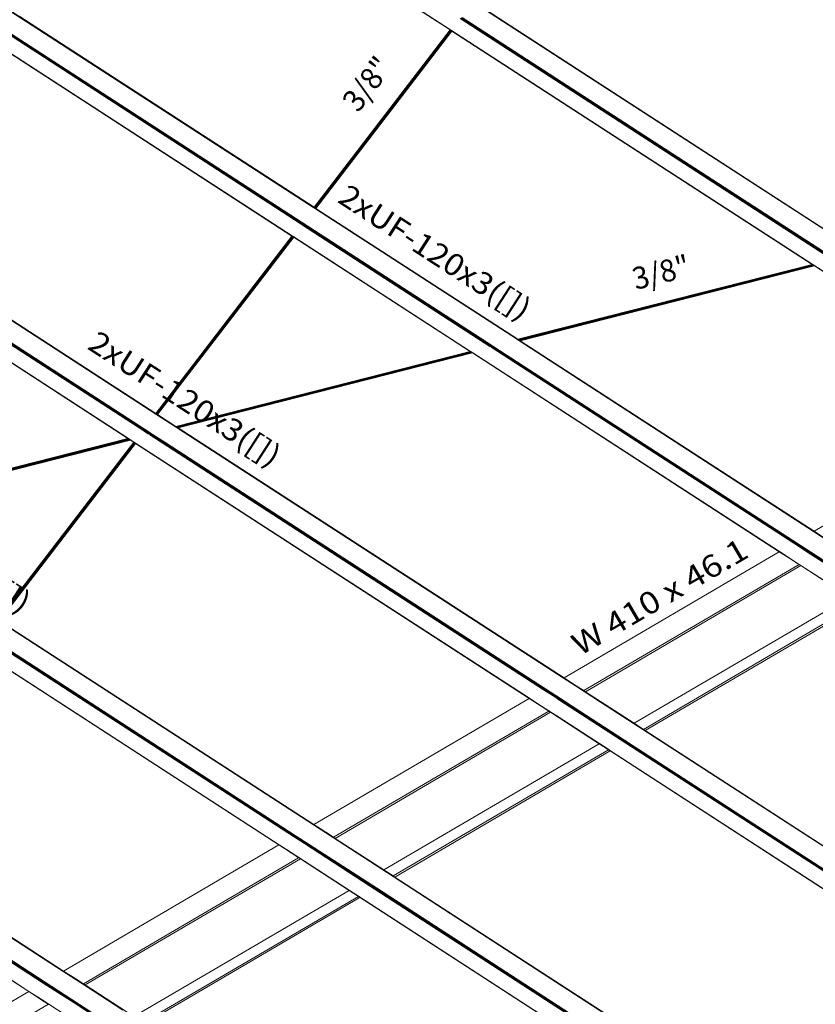
# Model space of a CAD drawing. Extents: x 221 to 961, y 440 to 531.
# Drawn here: x 640 to 648, y 481 to 490 of the extents above; entities that cross this region are included whole.
import ezdxf
from ezdxf.enums import TextEntityAlignment as Align

# ---------------------------------------------------------------- set-up
doc = ezdxf.new("R2010")
doc.units = 0
doc.layers.add('BARRAS_DE_ACO', color=7, linetype='Continuous', lineweight=20)
doc.layers.add('REFERENCIA_DAS_BARRAS', color=2, linetype='Continuous', lineweight=20)
doc.styles.add('CYPETXT', font='arial.ttf', dxfattribs={"height": 0.2})

msp = doc.modelspace()

# ---------------------------------------------------------------- linework, layer by layer
at = {"layer": 'BARRAS_DE_ACO'}
for p, q in [((642.3274, 490.824), (644.2759, 489.5619)), ((644.2763, 489.5621), (642.3278, 490.8242)), ((644.2775, 489.5638), (642.3298, 490.8254)), ((644.4828, 489.8123), (647.9797, 487.5473)), ((644.4916, 489.812), (647.9856, 487.5489)), ((643.0416, 487.9514), (640.2352, 489.769)), ((644.4907, 489.8108), (647.9837, 487.5484)), ((640.378, 489.6819), (643.0429, 487.9559)), ((647.7377, 487.4858), (644.3769, 489.6626)), ((647.7497, 487.4889), (644.3814, 489.6705)), ((644.385, 489.6732), (647.7569, 487.4892)), ((642.9347, 487.8076), (640.1856, 489.5882)), ((642.926, 487.8037), (640.1933, 489.5737)), ((642.9364, 487.817), (640.1941, 489.5932)), ((642.9283, 487.8064), (640.1968, 489.5757)), ((643.0429, 487.9559), (644.2759, 489.5619)), ((644.2773, 489.561), (643.0443, 487.955)), ((643.0467, 487.9535), (644.279, 489.5586)), ((643.0496, 487.9515), (644.2826, 489.5575)), ((643.0527, 487.9495), (644.2857, 489.5555)), ((644.2857, 489.5555), (643.0527, 487.9495)), ((643.0587, 487.9456), (644.2917, 489.5517)), ((644.2759, 489.5619), (644.276, 489.5618)), ((644.2773, 489.561), (644.276, 489.5618)), ((644.2799, 489.5598), (644.2763, 489.5621)), ((644.2775, 489.5638), (644.2872, 489.5575)), ((644.2909, 489.5527), (644.2799, 489.5598)), ((644.2857, 489.5555), (644.2826, 489.5575)), ((644.2857, 489.5555), (644.2857, 489.5555)), ((644.2872, 489.5575), (647.5585, 487.4387)), ((644.2886, 489.5537), (644.2907, 489.5523)), ((644.2917, 489.5517), (644.2907, 489.5523)), ((644.2909, 489.5527), (644.292, 489.552)), ((644.2917, 489.5517), (647.5535, 487.4389)), ((644.292, 489.552), (647.5541, 487.4391)), ((640.0621, 489.4968), (642.843, 487.6956)), ((640.0645, 489.4982), (642.8447, 487.6975)), ((637.5521, 488.7125), (641.6199, 486.0778)), ((641.5048, 485.9394), (637.328, 488.6447)), ((641.5108, 485.9411), (637.3511, 488.6353)), ((641.4968, 485.9392), (637.4009, 488.5922)), ((638.0099, 488.4197), (641.619, 486.082)), ((641.61, 486.0895), (638.1128, 488.3547)), ((641.503, 485.931), (637.9296, 488.2456)), ((637.9443, 488.256), (641.5133, 485.9444)), ((641.3581, 485.863), (637.7968, 488.1697)), ((641.3585, 485.8631), (637.7972, 488.1698)), ((641.363, 485.8628), (637.7992, 488.171)), ((643.0439, 487.9499), (643.0416, 487.9514)), ((643.0416, 487.9514), (643.0416, 487.9514)), ((643.0421, 487.9546), (643.0575, 487.9447)), ((643.043, 487.9558), (643.0429, 487.9559)), ((643.043, 487.9558), (643.0443, 487.955)), ((643.0439, 487.9499), (643.056, 487.9421)), ((643.0443, 487.955), (643.0467, 487.9535)), ((643.0467, 487.9535), (643.0496, 487.9515)), ((643.0527, 487.9495), (643.0496, 487.9515)), ((643.0527, 487.9495), (643.0527, 487.9495)), ((643.0527, 487.9495), (643.0556, 487.9477)), ((643.056, 487.9421), (644.8836, 486.7583)), ((643.0575, 487.9447), (644.8852, 486.7608)), ((643.0577, 487.9463), (643.0587, 487.9456)), ((644.8879, 486.7609), (643.0587, 487.9456)), ((642.9327, 487.7994), (642.926, 487.8037)), ((642.9283, 487.8064), (642.9349, 487.8022)), ((642.9347, 487.8076), (642.9408, 487.8037)), ((642.9349, 487.8022), (642.938, 487.8002)), ((642.938, 487.8002), (642.9427, 487.7971)), ((642.9405, 487.8094), (644.652, 486.7009)), ((642.9408, 487.8037), (644.6458, 486.6993)), ((642.9427, 487.7971), (644.64, 486.6978)), ((642.843, 487.6956), (641.61, 486.0895)), ((641.6137, 486.0871), (642.8468, 487.6932)), ((641.6167, 486.0852), (642.8497, 487.6913)), ((641.6227, 486.0813), (642.8557, 487.6874)), ((642.8578, 487.686), (641.6248, 486.08)), ((642.8589, 487.6853), (641.6258, 486.0793)), ((642.8445, 487.6947), (642.8468, 487.6932)), ((642.8447, 487.6975), (642.8512, 487.6932)), ((642.85, 487.6916), (642.8447, 487.695)), ((642.8497, 487.6913), (642.8468, 487.6931)), ((642.85, 487.6916), (642.8531, 487.6895)), ((642.8512, 487.6932), (642.8513, 487.6932)), ((642.8513, 487.6932), (642.8544, 487.6912)), ((642.8531, 487.6895), (644.4563, 486.6511)), ((642.8604, 487.6873), (642.8544, 487.6912)), ((642.8557, 487.6874), (642.8578, 487.686)), ((642.8589, 487.6853), (642.8578, 487.686)), ((644.4558, 486.651), (642.8589, 487.6853)), ((644.4591, 486.6518), (642.8604, 487.6873)), ((644.8879, 486.7609), (647.5535, 487.4389)), ((647.5622, 487.4333), (644.8965, 486.7553)), ((644.9008, 486.7525), (647.5665, 487.4306)), ((644.9008, 486.7525), (647.5665, 487.4305)), ((647.5703, 487.428), (644.9047, 486.75)), ((644.9077, 486.7481), (647.5733, 487.4261)), ((647.5557, 487.438), (647.5541, 487.4391)), ((647.5552, 487.4379), (647.5552, 487.4379)), ((647.5557, 487.438), (647.5558, 487.438)), ((647.5588, 487.436), (647.5558, 487.438)), ((647.5585, 487.4387), (649.5231, 486.1662)), ((647.5588, 487.436), (647.5628, 487.4334)), ((647.5622, 487.4333), (647.5665, 487.4306)), ((647.5622, 487.4333), (647.5622, 487.4333)), ((647.5671, 487.4307), (647.5628, 487.4334)), ((647.5665, 487.4306), (647.5665, 487.4305)), ((647.5703, 487.428), (647.5665, 487.4305)), ((647.5703, 487.428), (647.5704, 487.428)), ((647.5733, 487.4261), (647.5704, 487.428)), ((647.5733, 487.4261), (647.5734, 487.4261)), ((647.5734, 487.4261), (647.5749, 487.4251)), ((647.5749, 487.4251), (649.5207, 486.1648)), ((644.6521, 486.6857), (644.6353, 486.6966)), ((644.64, 486.6978), (644.6599, 486.6849)), ((644.6705, 486.6939), (644.6622, 486.6992)), ((644.6688, 486.69), (644.665, 486.6925)), ((644.8836, 486.7583), (644.8836, 486.7583)), ((644.8836, 486.7583), (644.8859, 486.7568)), ((644.8876, 486.7593), (644.8852, 486.7608)), ((644.8859, 486.7568), (644.8866, 486.7563)), ((644.8866, 486.7563), (644.8905, 486.7538)), ((644.8876, 486.7593), (644.8876, 486.7593)), ((644.8906, 486.7573), (644.8876, 486.7593)), ((644.8879, 486.7609), (644.8895, 486.7598)), ((644.8926, 486.7578), (644.8895, 486.7598)), ((644.8972, 486.7494), (644.8905, 486.7538)), ((644.8918, 486.7566), (644.8906, 486.7573)), ((644.8918, 486.7566), (644.8931, 486.7557)), ((644.8926, 486.7578), (644.8926, 486.7578)), ((644.8946, 486.7547), (644.8931, 486.7557)), ((644.8988, 486.752), (644.8946, 486.7547)), ((644.8965, 486.7553), (644.8966, 486.7552)), ((644.8972, 486.7494), (647.6761, 484.9496)), ((644.8988, 486.752), (644.8989, 486.752)), ((644.9027, 486.7495), (644.8989, 486.752)), ((644.9008, 486.7525), (644.9008, 486.7525)), ((644.9008, 486.7525), (644.9047, 486.75)), ((644.9027, 486.7495), (644.9028, 486.7494)), ((644.9028, 486.7494), (644.9057, 486.7476)), ((644.9047, 486.75), (644.9048, 486.7499)), ((644.9058, 486.7475), (644.9057, 486.7476)), ((644.9058, 486.7475), (644.9073, 486.7465)), ((647.6777, 484.9521), (644.9073, 486.7465)), ((644.9078, 486.748), (644.9077, 486.7481)), ((644.9092, 486.747), (647.5713, 485.0228)), ((641.7918, 485.9718), (644.4575, 486.6499)), ((644.4606, 486.6479), (641.7948, 485.9698)), ((644.4605, 486.6479), (641.7948, 485.9699)), ((641.7987, 485.9673), (644.4615, 486.6446)), ((644.4646, 486.6453), (641.7988, 485.9672)), ((641.803, 485.9645), (644.4688, 486.6426)), ((641.8098, 485.9601), (644.4756, 486.6382)), ((641.8114, 485.9591), (644.4772, 486.6371)), ((644.458, 486.65), (644.4563, 486.6511)), ((644.4575, 486.6499), (644.4575, 486.6499)), ((644.4605, 486.6479), (644.4575, 486.6499)), ((644.458, 486.65), (644.458, 486.65)), ((644.461, 486.6481), (644.458, 486.65)), ((644.4591, 486.6518), (644.4607, 486.6507)), ((644.4591, 486.6518), (644.4591, 486.6518)), ((644.4605, 486.6479), (644.4606, 486.6479)), ((644.4606, 486.6479), (644.4645, 486.6454)), ((644.4608, 486.6507), (644.4607, 486.6507)), ((644.4608, 486.6507), (644.479, 486.6389)), ((644.461, 486.6481), (644.465, 486.6455)), ((644.4615, 486.6446), (644.4645, 486.6454)), ((644.4646, 486.6453), (644.4645, 486.6454)), ((644.4646, 486.6453), (644.4688, 486.6426)), ((644.465, 486.6455), (644.4693, 486.6427)), ((644.4688, 486.6426), (644.4727, 486.6401)), ((644.4688, 486.6426), (644.4688, 486.6426)), ((644.4732, 486.6402), (644.4693, 486.6427)), ((644.4727, 486.64), (644.4756, 486.6382)), ((644.4732, 486.6402), (644.4761, 486.6383)), ((644.4757, 486.6381), (644.4772, 486.6371)), ((644.4761, 486.6383), (644.4777, 486.6373)), ((644.4772, 486.6371), (647.2554, 484.8377)), ((647.2558, 484.8379), (644.4777, 486.6373)), ((644.479, 486.6389), (644.4805, 486.638)), ((647.2578, 484.8391), (644.4805, 486.638)), ((644.6551, 486.6837), (644.6521, 486.6857)), ((644.6551, 486.6837), (644.6566, 486.6828)), ((647.3866, 484.9146), (644.6566, 486.6828)), ((644.6599, 486.6849), (644.6614, 486.684)), ((644.6614, 486.684), (647.4992, 484.8459)), ((647.9352, 484.5688), (644.6657, 486.6864)), ((644.6688, 486.69), (647.9397, 484.5714)), ((647.5713, 485.0228), (649.5207, 486.1648)), ((641.61, 486.0895), (641.6101, 486.0895)), ((641.6114, 486.0886), (641.6101, 486.0895)), ((641.6114, 486.0886), (641.6137, 486.0871)), ((641.6137, 486.0871), (641.6138, 486.0871)), ((641.6138, 486.0871), (641.6138, 486.0871)), ((641.6167, 486.0852), (641.6138, 486.0871)), ((641.6167, 486.0852), (641.6167, 486.0852)), ((641.6218, 486.0802), (641.619, 486.082)), ((641.6199, 486.0778), (641.7889, 485.9683)), ((641.6239, 486.0789), (641.6218, 486.0802)), ((641.625, 486.0782), (641.6239, 486.0789)), ((641.6258, 486.0793), (641.6248, 486.08)), ((641.7886, 485.9722), (641.625, 486.0782)), ((641.7901, 485.9729), (641.6258, 486.0793)), ((641.5015, 485.9362), (641.502, 485.9358)), ((641.5021, 485.9358), (641.502, 485.9358)), ((641.5052, 485.9338), (641.5021, 485.9358)), ((641.5079, 485.9374), (641.5048, 485.9394)), ((641.5107, 485.9355), (641.5079, 485.9374)), ((641.508, 485.932), (641.5101, 485.9306)), ((641.5419, 485.9058), (641.509, 485.9271)), ((641.5112, 485.9299), (641.5101, 485.9306)), ((641.5107, 485.9355), (641.5128, 485.9342)), ((641.5136, 485.9392), (641.5108, 485.9411)), ((641.5112, 485.9299), (641.5438, 485.9088)), ((641.5139, 485.9335), (641.5128, 485.9342)), ((641.5133, 485.9444), (641.5161, 485.9425)), ((641.5136, 485.9392), (641.5157, 485.9379)), ((641.5463, 485.9125), (641.5139, 485.9335)), ((641.5167, 485.9372), (641.5157, 485.9379)), ((641.5553, 485.9122), (641.5167, 485.9372)), ((641.5419, 485.9058), (641.5544, 485.8977)), ((641.5438, 485.9088), (641.5591, 485.8989)), ((641.5463, 485.9125), (641.5497, 485.9103)), ((641.5497, 485.9103), (641.565, 485.9004)), ((641.5544, 485.8977), (641.5573, 485.8958)), ((641.5553, 485.9122), (641.5711, 485.902)), ((641.5573, 485.8958), (645.1213, 483.5874)), ((641.5591, 485.8989), (641.5619, 485.897)), ((641.5766, 485.9034), (641.5597, 485.9143)), ((641.5619, 485.897), (645.2249, 483.5245)), ((641.5711, 485.902), (641.574, 485.9001)), ((641.574, 485.9001), (645.1335, 483.5946)), ((641.7004, 485.8232), (641.5766, 485.9034)), ((641.7886, 485.9722), (641.7945, 485.9684)), ((641.7889, 485.9683), (641.8063, 485.957)), ((641.797, 485.9668), (641.7945, 485.9684)), ((641.7948, 485.9699), (641.7948, 485.9698)), ((641.7948, 485.9698), (641.7987, 485.9673)), ((641.8012, 485.964), (641.797, 485.9668)), ((641.7988, 485.9672), (641.7987, 485.9673)), ((641.803, 485.9645), (641.7988, 485.9672)), ((641.8051, 485.9615), (641.8012, 485.964)), ((641.8012, 485.964), (641.8012, 485.964)), ((641.803, 485.9645), (641.8069, 485.962)), ((641.8051, 485.9615), (641.8051, 485.9615)), ((641.808, 485.9596), (641.8051, 485.9615)), ((641.8063, 485.957), (645.3017, 483.6931)), ((641.807, 485.9619), (641.8069, 485.962)), ((645.3046, 483.6948), (641.808, 485.9596)), ((641.8098, 485.9601), (641.8099, 485.96)), ((645.306, 483.6956), (641.8114, 485.9591)), ((638.6924, 485.1849), (641.3581, 485.863)), ((638.6941, 485.1838), (641.3598, 485.8619)), ((641.3629, 485.8599), (638.6971, 485.1818)), ((638.701, 485.1793), (641.3667, 485.8574)), ((641.3711, 485.8546), (638.7053, 485.1765)), ((641.3711, 485.8546), (638.7054, 485.1765)), ((641.3749, 485.8521), (638.7092, 485.174)), ((638.7121, 485.1721), (641.3779, 485.8502)), ((641.3795, 485.8492), (638.7137, 485.1711)), ((640.1773, 484.2231), (641.4103, 485.8292)), ((640.1786, 484.2223), (641.4116, 485.8283)), ((640.1809, 484.2208), (641.4139, 485.8269)), ((640.1898, 484.215), (641.4229, 485.8211)), ((640.1919, 484.2137), (641.425, 485.8197)), ((641.426, 485.819), (640.193, 484.213)), ((641.3602, 485.8621), (641.3585, 485.8631)), ((641.3598, 485.8619), (641.3598, 485.8619)), ((641.3602, 485.8621), (641.3602, 485.862)), ((641.3602, 485.862), (641.3633, 485.8601)), ((641.3628, 485.86), (641.3629, 485.8599)), ((641.3667, 485.8574), (641.3629, 485.8599)), ((641.3783, 485.8529), (641.363, 485.8628)), ((641.3633, 485.8601), (641.3673, 485.8575)), ((641.3711, 485.8546), (641.3669, 485.8573)), ((641.3673, 485.8575), (641.3716, 485.8547)), ((641.3749, 485.8521), (641.3711, 485.8546)), ((641.3711, 485.8546), (641.3711, 485.8546)), ((641.3755, 485.8522), (641.3716, 485.8547)), ((641.375, 485.8521), (641.3779, 485.8502)), ((641.3783, 485.8503), (641.3755, 485.8522)), ((641.3795, 485.8492), (641.378, 485.8501)), ((641.3812, 485.851), (641.3783, 485.8529)), ((641.3783, 485.8503), (641.4104, 485.8295)), ((641.4102, 485.8293), (641.4103, 485.8292)), ((641.4104, 485.8295), (641.4172, 485.8252)), ((641.4139, 485.8269), (641.4116, 485.8283)), ((641.4116, 485.8283), (641.4116, 485.8283)), ((641.4169, 485.8249), (641.414, 485.8268)), ((641.4155, 485.8288), (641.4184, 485.8269)), ((641.4169, 485.8249), (641.42, 485.8229)), ((641.4172, 485.8252), (641.4203, 485.8232)), ((641.4697, 485.7937), (641.4184, 485.8269)), ((644.9904, 483.5107), (641.4203, 485.8232)), ((641.4229, 485.8211), (641.425, 485.8197)), ((641.425, 485.8197), (641.426, 485.819)), ((644.9901, 483.5106), (641.426, 485.819)), ((641.7004, 485.8232), (645.1376, 483.5969)), ((641.4697, 485.7937), (644.9925, 483.5119)), ((647.6805, 484.9521), (647.5713, 485.0228)), ((647.3866, 484.9146), (647.4957, 484.8439)), ((645.306, 483.6956), (647.2554, 484.8377)), ((647.2554, 484.8377), (647.3645, 484.767)), ((647.3649, 484.7672), (647.2558, 484.8379)), ((647.2578, 484.8391), (647.4362, 484.7235)), ((647.5805, 484.789), (647.4957, 484.8439)), ((648.1093, 484.4507), (647.4992, 484.8459)), ((647.3645, 484.767), (647.3645, 484.767)), ((647.4338, 484.7221), (647.3645, 484.767)), ((647.4235, 484.7293), (647.3649, 484.7672)), ((647.5805, 484.789), (647.9321, 484.5613)), ((645.4999, 483.57), (647.4493, 484.7121)), ((647.4235, 484.7293), (647.4342, 484.7224)), ((647.4339, 484.7221), (647.4493, 484.7121)), ((647.4342, 484.7224), (647.4342, 484.7223)), ((647.4342, 484.7223), (647.4497, 484.7123)), ((647.4517, 484.7135), (647.4362, 484.7235)), ((647.7963, 484.4874), (647.4493, 484.7121)), ((647.4497, 484.7123), (647.7966, 484.4876)), ((647.7986, 484.4888), (647.4517, 484.7135)), ((645.9405, 483.2847), (647.8899, 484.4267)), ((647.9901, 484.3618), (646.0407, 483.2198)), ((640.1747, 484.2194), (643.0363, 482.3659)), ((643.0393, 482.3677), (640.1921, 484.2118)), ((640.193, 484.213), (643.0407, 482.3685)), ((640.0702, 484.0646), (642.856, 482.2603)), ((642.8594, 482.2623), (640.0723, 484.0675)), ((640.075, 484.071), (642.8637, 482.2648)), ((640.0779, 484.0747), (642.8682, 482.2674)), ((642.8722, 482.2698), (640.0864, 484.0742)), ((639.9925, 483.9535), (642.7251, 482.1836)), ((642.7248, 482.1834), (639.9931, 483.9526)), ((645.3017, 483.6931), (645.4108, 483.6224)), ((645.3046, 483.6948), (645.4138, 483.6241)), ((645.306, 483.6956), (645.4151, 483.6249)), ((645.2305, 483.5167), (645.1213, 483.5874)), ((645.1335, 483.5946), (645.2317, 483.5309)), ((645.1376, 483.5969), (645.316, 483.4814)), ((645.4108, 483.6224), (645.6373, 483.4757)), ((645.4138, 483.6241), (645.6376, 483.4792)), ((645.4151, 483.6249), (645.4844, 483.5801)), ((644.9901, 483.5106), (643.0407, 482.3685)), ((644.9901, 483.5106), (645.0992, 483.4399)), ((644.9904, 483.5107), (645.0996, 483.44)), ((645.1016, 483.4412), (644.9925, 483.5119)), ((645.2249, 483.5245), (645.8437, 483.1237)), ((645.2292, 483.5271), (645.2293, 483.527)), ((645.2381, 483.5213), (645.2293, 483.527)), ((645.2597, 483.4978), (645.2305, 483.5167)), ((645.2366, 483.5278), (645.2317, 483.5309)), ((645.2366, 483.5278), (645.3157, 483.4766)), ((645.2381, 483.5213), (645.8023, 483.1558)), ((649.4673, 480.7725), (645.2597, 483.4978)), ((645.4999, 483.57), (645.9405, 483.2847)), ((645.0993, 483.4399), (645.0992, 483.4399)), ((645.0996, 483.44), (645.1599, 483.4009)), ((645.1016, 483.4412), (645.17, 483.397)), ((645.1599, 483.4009), (645.1688, 483.3952)), ((645.1685, 483.395), (645.1686, 483.395)), ((645.1686, 483.395), (645.184, 483.385)), ((645.1689, 483.3952), (645.1688, 483.3952)), ((645.1689, 483.3952), (645.1725, 483.3928)), ((645.17, 483.397), (645.1709, 483.3964)), ((645.1709, 483.3964), (645.1855, 483.3869)), ((645.3157, 483.4766), (645.8528, 483.1287)), ((645.316, 483.4814), (645.3788, 483.4407)), ((645.3788, 483.4407), (645.8551, 483.1322)), ((645.8425, 483.3428), (645.6373, 483.4757)), ((646.0239, 483.229), (645.6376, 483.4792)), ((645.184, 483.385), (643.2346, 482.2429)), ((645.2406, 483.3487), (645.1725, 483.3928)), ((645.184, 483.385), (645.531, 483.1602)), ((645.2409, 483.3511), (645.1855, 483.3869)), ((645.2406, 483.3487), (645.5313, 483.1604)), ((645.8425, 483.3428), (645.9362, 483.2821)), ((646.021, 483.2272), (645.9362, 483.2821)), ((646.0253, 483.2298), (645.9405, 483.2847)), ((649.542, 480.9466), (646.021, 483.2272)), ((649.5371, 480.9534), (646.0239, 483.229)), ((646.0253, 483.2297), (646.0253, 483.2298)), ((646.0253, 483.2297), (646.0407, 483.2198)), ((646.0407, 483.2198), (649.538, 480.9546)), ((645.531, 483.1602), (645.6246, 483.0996)), ((645.5313, 483.1604), (645.6251, 483.0996)), ((645.8023, 483.1558), (649.426, 480.8087)), ((649.4289, 480.8124), (645.8528, 483.1287)), ((645.8551, 483.1322), (645.8569, 483.1311)), ((645.8569, 483.1311), (645.8723, 483.1211)), ((643.6752, 481.9575), (645.6246, 483.0996)), ((645.7094, 483.0447), (643.76, 481.9026)), ((645.7094, 483.0447), (645.6246, 483.0996)), ((645.7096, 483.0449), (645.6251, 483.0996)), ((645.7094, 483.0447), (645.7094, 483.0447)), ((645.7235, 483.0356), (645.7094, 483.0447)), ((645.7096, 483.0449), (645.7097, 483.0448)), ((645.7221, 483.0368), (645.7097, 483.0448)), ((645.7108, 483.0467), (645.7118, 483.046)), ((645.725, 483.0349), (645.7221, 483.0368)), ((645.8437, 483.1237), (649.43, 480.8008)), ((645.8723, 483.1211), (649.4314, 480.8158)), ((645.7249, 483.0347), (643.7754, 481.8926)), ((645.725, 483.0349), (645.7251, 483.0348)), ((638.7592, 482.3455), (640.774, 481.0405)), ((640.7754, 481.0413), (638.7601, 482.3466)), ((646.6191, 480.0453), (643.0363, 482.3659)), ((643.0393, 482.3677), (643.2177, 482.2521)), ((643.1499, 482.2978), (643.0407, 482.3685)), ((642.856, 482.2603), (642.9562, 482.1953)), ((642.8594, 482.2623), (642.9596, 482.1974)), ((642.8637, 482.2648), (642.9729, 482.1941)), ((642.9773, 482.1967), (642.8682, 482.2674)), ((642.8722, 482.2698), (643.6069, 481.7939)), ((643.1499, 482.2978), (643.2191, 482.2529)), ((643.7586, 481.9018), (643.2177, 482.2521)), ((643.2191, 482.2529), (643.2346, 482.2429)), ((643.2346, 482.2429), (643.6752, 481.9575)), ((638.6422, 482.1951), (640.5906, 480.9331)), ((638.6454, 482.1973), (640.594, 480.9351)), ((640.5983, 480.9376), (638.6481, 482.2008)), ((638.651, 482.2045), (640.6028, 480.9403)), ((638.6535, 482.2078), (640.6069, 480.9426)), ((642.7248, 482.1834), (640.7754, 481.0413)), ((642.7248, 482.1834), (642.825, 482.1185)), ((642.7251, 482.1836), (642.8253, 482.1187)), ((642.9562, 482.1953), (642.9651, 482.1896)), ((643.0899, 482.113), (642.9596, 482.1974)), ((642.9729, 482.1941), (643.0991, 482.1123)), ((643.0466, 482.1518), (642.9773, 482.1967)), ((643.0466, 482.1518), (643.1086, 482.1117)), ((640.4618, 480.8576), (638.5607, 482.089)), ((642.825, 482.1185), (642.8257, 482.118)), ((642.8253, 482.1187), (642.8342, 482.1129)), ((642.8274, 482.1199), (642.8363, 482.1141)), ((642.8339, 482.1127), (642.8507, 482.1018)), ((642.8343, 482.1129), (642.8342, 482.1129)), ((642.8343, 482.1129), (642.9035, 482.068)), ((642.8363, 482.1141), (642.8363, 482.1141)), ((642.8507, 482.1018), (642.9032, 482.0678)), ((642.9035, 482.068), (642.9068, 482.0659)), ((642.9068, 482.0659), (643.3595, 481.7727)), ((643.3593, 481.7724), (642.9187, 482.0578)), ((643.0899, 482.113), (643.537, 481.8234)), ((643.1592, 482.0734), (643.0991, 482.1123)), ((646.3845, 479.9899), (643.1086, 482.1117)), ((643.1592, 482.0734), (646.3783, 479.9883)), ((643.76, 481.9026), (643.6752, 481.9575)), ((646.6185, 480.0494), (643.7586, 481.9018)), ((643.76, 481.9026), (643.76, 481.9026)), ((643.7754, 481.8926), (646.6204, 480.0499)), ((643.5478, 481.8164), (643.537, 481.8234)), ((646.3725, 479.9826), (643.5458, 481.8135)), ((646.3725, 479.9869), (643.5478, 481.8164)), ((643.6069, 481.7939), (646.39, 479.9913)), ((641.4947, 480.5754), (643.4441, 481.7175)), ((643.4524, 481.7033), (641.5101, 480.5654)), ((643.3593, 481.7724), (643.4441, 481.7175)), ((643.3593, 481.7724), (643.3593, 481.7724)), ((643.4443, 481.7178), (643.3595, 481.7727)), ((643.4441, 481.7175), (643.4441, 481.7175)), ((643.4441, 481.7175), (643.4595, 481.7075)), ((643.4443, 481.7178), (643.4444, 481.7177)), ((646.1888, 479.9401), (643.4444, 481.7177)), ((643.4456, 481.7195), (643.4465, 481.7189)), ((643.4465, 481.7189), (646.1964, 479.9378)), ((640.8832, 480.9698), (640.774, 481.0405)), ((640.8845, 480.9706), (640.7754, 481.0413)), ((640.5906, 480.9331), (640.6908, 480.8682)), ((640.594, 480.9351), (640.6943, 480.8702)), ((640.7768, 480.822), (640.5983, 480.9376)), ((640.6028, 480.9403), (640.7033, 480.8752)), ((640.6069, 480.9426), (641.3262, 480.4767)), ((641.1071, 480.8248), (640.8832, 480.9698)), ((640.9538, 480.9257), (640.8845, 480.9706)), ((641.4099, 480.6303), (640.9693, 480.9157)), ((640.4594, 480.8563), (638.5101, 479.7142)), ((640.4594, 480.8563), (640.5596, 480.7913)), ((640.4618, 480.8576), (640.562, 480.7927)), ((640.6943, 480.8702), (643.2719, 479.2007)), ((640.7768, 480.822), (641.0509, 480.6445)), ((641.1026, 480.824), (641.3119, 480.6885)), ((641.3149, 480.6902), (641.1071, 480.8248)), ((640.5596, 480.7913), (640.5605, 480.7908)), ((640.56, 480.7916), (640.5689, 480.7858)), ((640.562, 480.7927), (640.5709, 480.787)), ((640.5686, 480.7855), (640.6364, 480.7416)), ((640.5689, 480.7858), (640.637, 480.7417)), ((640.5709, 480.787), (640.6403, 480.742)), ((640.6364, 480.7416), (640.6379, 480.7407)), ((641.1102, 480.4377), (640.6403, 480.742)), ((641.1688, 480.5586), (640.8693, 480.7526))]:
    msp.add_line(p, q, dxfattribs=at)
for points in [[(643.0421, 487.9546), (640.3611, 489.6911), (639.8373, 490.0304)], [(647.7347, 487.4835), (644.3656, 489.6657), (644.3656, 489.6657)], [(647.7436, 487.4873), (644.3796, 489.6661), (644.3785, 489.6668), (644.3736, 489.67)], [(642.9405, 487.8094), (642.9375, 487.8114), (640.1901, 489.5909)], [(644.2907, 489.5523), (643.0577, 487.9463), (643.0556, 487.9477), (644.2886, 489.5537), (644.2857, 489.5555)], [(644.279, 489.5587), (643.8462, 488.9949), (644.279, 489.5586)], [(644.279, 489.5587), (644.2796, 489.5595), (644.2773, 489.561)], [(644.2797, 489.5595), (644.2826, 489.5576), (644.2826, 489.5575)], [(642.8447, 487.695), (642.8433, 487.6959), (640.0625, 489.497)], [(644.6353, 486.6966), (642.9387, 487.7955), (642.9359, 487.7973), (642.9327, 487.7994)], [(642.9364, 487.817), (644.6575, 486.7023), (644.6622, 486.6992)], [(641.6101, 486.0895), (642.8431, 487.6955), (642.843, 487.6956)], [(641.6114, 486.0886), (642.8445, 487.6947), (642.8431, 487.6955)], [(641.6138, 486.0871), (642.8468, 487.6931), (642.8468, 487.6932), (641.6138, 486.0871)], [(641.6167, 486.0852), (642.8497, 487.6912), (642.8497, 487.6913)], [(642.8498, 487.6912), (641.6167, 486.0852), (641.6198, 486.0832), (642.8529, 487.6892)], [(641.6198, 486.0832), (641.6198, 486.0831), (642.8529, 487.6892)], [(642.8497, 487.6912), (642.8498, 487.6912), (642.8529, 487.6892), (642.8529, 487.6892), (642.8557, 487.6874)], [(644.8895, 486.7598), (647.5552, 487.4379), (647.5535, 487.4389)], [(644.8895, 486.7598), (644.8895, 486.7598), (647.5552, 487.4379)], [(644.8926, 486.7578), (647.5582, 487.4359), (647.5552, 487.4379)], [(647.5583, 487.4359), (644.8926, 486.7578), (644.8965, 486.7553)], [(647.5622, 487.4333), (644.8966, 486.7552), (644.9008, 486.7525)], [(647.5704, 487.428), (644.9048, 486.7499), (644.9077, 486.7481)], [(647.5734, 487.4261), (644.9078, 486.748), (644.9092, 486.747), (647.5749, 487.4251)], [(647.5582, 487.4359), (647.5583, 487.4359), (647.5622, 487.4333)], [(649.5211, 486.1651), (647.574, 487.4262), (647.5671, 487.4307)], [(644.6657, 486.6864), (644.6624, 486.6885), (644.6458, 486.6993)], [(644.665, 486.6925), (644.665, 486.6925), (644.652, 486.7009)], [(647.9437, 484.5738), (647.6483, 484.7651), (644.6705, 486.6939)], [(644.4558, 486.651), (641.7901, 485.9729), (641.7917, 485.9718)], [(641.7917, 485.9718), (644.4575, 486.6499), (644.4558, 486.651)], [(641.803, 485.9645), (641.803, 485.9645), (644.4688, 486.6426)], [(641.8098, 485.9601), (641.807, 485.9619), (644.4727, 486.64), (644.4727, 486.6401), (641.8069, 485.962)], [(641.8114, 485.9591), (641.8099, 485.96), (644.4757, 486.6381), (644.4756, 486.6382)], [(641.6198, 486.0831), (641.6227, 486.0813), (641.6248, 486.08)], [(641.4968, 485.9392), (641.4991, 485.9378), (641.5015, 485.9362)], [(641.503, 485.931), (641.503, 485.931), (641.5059, 485.9292), (641.509, 485.9271)], [(641.508, 485.932), (641.5052, 485.9338), (641.5052, 485.9338)], [(641.5597, 485.9143), (641.5182, 485.9412), (641.5161, 485.9425)], [(641.565, 485.9004), (641.5679, 485.8985), (645.129, 483.592), (645.2292, 483.5271)], [(641.7948, 485.9699), (641.7918, 485.9718), (641.7917, 485.9718)], [(638.694, 485.1839), (641.3598, 485.8619), (641.3581, 485.863)], [(638.6971, 485.1819), (641.3628, 485.86), (641.3598, 485.8619)], [(638.7011, 485.1793), (641.3669, 485.8573), (641.3667, 485.8574)], [(638.7092, 485.174), (641.375, 485.8521), (641.3749, 485.8521)], [(638.7122, 485.1721), (641.378, 485.8501), (641.3779, 485.8502)], [(640.1772, 484.2232), (641.4102, 485.8293), (641.3795, 485.8492)], [(640.1786, 484.2223), (641.4116, 485.8283), (641.4103, 485.8292)], [(640.1838, 484.2189), (640.1839, 484.2189), (641.4169, 485.8249), (641.4169, 485.8249)], [(641.42, 485.8229), (641.42, 485.8229), (640.187, 484.2169), (641.42, 485.8229), (641.4229, 485.8211)], [(641.4155, 485.8288), (641.4118, 485.8312), (641.3812, 485.851)], [(647.4339, 484.7221), (647.4338, 484.7221), (645.4844, 483.5801)], [(647.4339, 484.7221), (645.4844, 483.5801), (645.4999, 483.57)], [(646.0253, 483.2298), (647.9747, 484.3718), (647.8899, 484.4267)], [(646.0253, 483.2297), (647.9747, 484.3718), (647.9901, 484.3618)], [(639.9936, 483.9553), (642.7272, 482.1848), (642.8274, 482.1199)], [(645.1686, 483.395), (643.2191, 482.2529), (645.1685, 483.395), (645.0993, 483.4399)], [(645.7108, 483.0467), (645.5333, 483.1616), (645.2409, 483.3511)], [(645.7094, 483.0447), (643.76, 481.9026), (643.7754, 481.8926)], [(645.7118, 483.046), (645.7262, 483.0367), (649.2911, 480.7277)], [(645.7235, 483.0356), (645.7249, 483.0347), (649.2862, 480.728)], [(649.2952, 480.7225), (649.2882, 480.727), (649.2866, 480.7281), (645.7251, 483.0348)], [(641.1026, 480.824), (640.8802, 480.9681), (640.771, 481.0388), (638.7574, 482.3431)], [(643.5458, 481.8135), (643.5457, 481.8135), (642.9651, 482.1896)], [(638.5592, 482.087), (638.5603, 482.0863), (640.4594, 480.8563)], [(638.5605, 482.0867), (640.4598, 480.8565), (640.56, 480.7916)], [(642.9021, 482.0672), (640.9538, 480.9257), (640.9693, 480.9157), (642.9187, 482.0578)], [(642.8339, 482.1127), (642.8339, 482.1127), (642.8257, 482.118)], [(642.8363, 482.1141), (643.3604, 481.7746), (643.4456, 481.7195)], [(642.9187, 482.0578), (642.9032, 482.0678), (642.9021, 482.0672)], [(643.3593, 481.7724), (641.4099, 480.6303), (641.4947, 480.5754)], [(646.1884, 479.94), (643.4595, 481.7075), (643.4524, 481.7033)], [(640.6908, 480.8682), (640.6997, 480.8624), (640.8693, 480.7526)], [(640.7033, 480.8752), (640.712, 480.8696), (641.3222, 480.4744)], [(640.5686, 480.7855), (640.5685, 480.7856), (640.5605, 480.7908)], [(640.6409, 480.7392), (640.6383, 480.7409), (640.637, 480.7417)]]:
    msp.add_lwpolyline(points, dxfattribs=at)
for points in [[(643.043, 487.9558), (643.043, 487.9558), (644.276, 489.5618), (643.043, 487.9558)], [(644.2796, 489.5595), (644.2794, 489.5592), (644.2797, 489.5595), (644.2796, 489.5595)], [(641.4139, 485.8269), (640.1809, 484.2208), (640.1809, 484.2208), (641.414, 485.8268), (641.4139, 485.8269)], [(638.8276, 479.6801), (640.6379, 480.7406), (640.6379, 480.7407), (638.8276, 479.6801)]]:
    msp.add_lwpolyline(points, close=True, dxfattribs=at)

# ---------------------------------------------------------------- texts
at = {"layer": 'REFERENCIA_DAS_BARRAS', "style": 'CYPETXT'}
for s, rotation, width, p, p2 in [('3/8"', 52.5006, 1.076735, (643.4422, 488.805), (643.7618, 489.2215)), ('2xUF-120x3([])', 327.10046, 1.072369, (643.2454, 488.0076), (644.923, 486.9223)), ('3/8"', 14.29918, 1.076735, (645.9549, 487.2064), (646.4637, 487.3361)), ('2xUF-120x3([])', 327.10046, 1.072369, (640.9801, 486.6804), (642.6577, 485.5952)), ('2xUF-120x3([])', 327.10046, 1.072369, (638.7148, 485.3532), (640.3924, 484.268)), ('W 410 x 46.1', 30.39967, 1.086106, (645.4518, 483.8922), (646.994, 484.797))]:
    msp.add_text(s, height=0.2, rotation=rotation, dxfattribs=dict(at, width=width)).set_placement(p, p2, align=Align.FIT)

doc.saveas('drawing.dxf')
